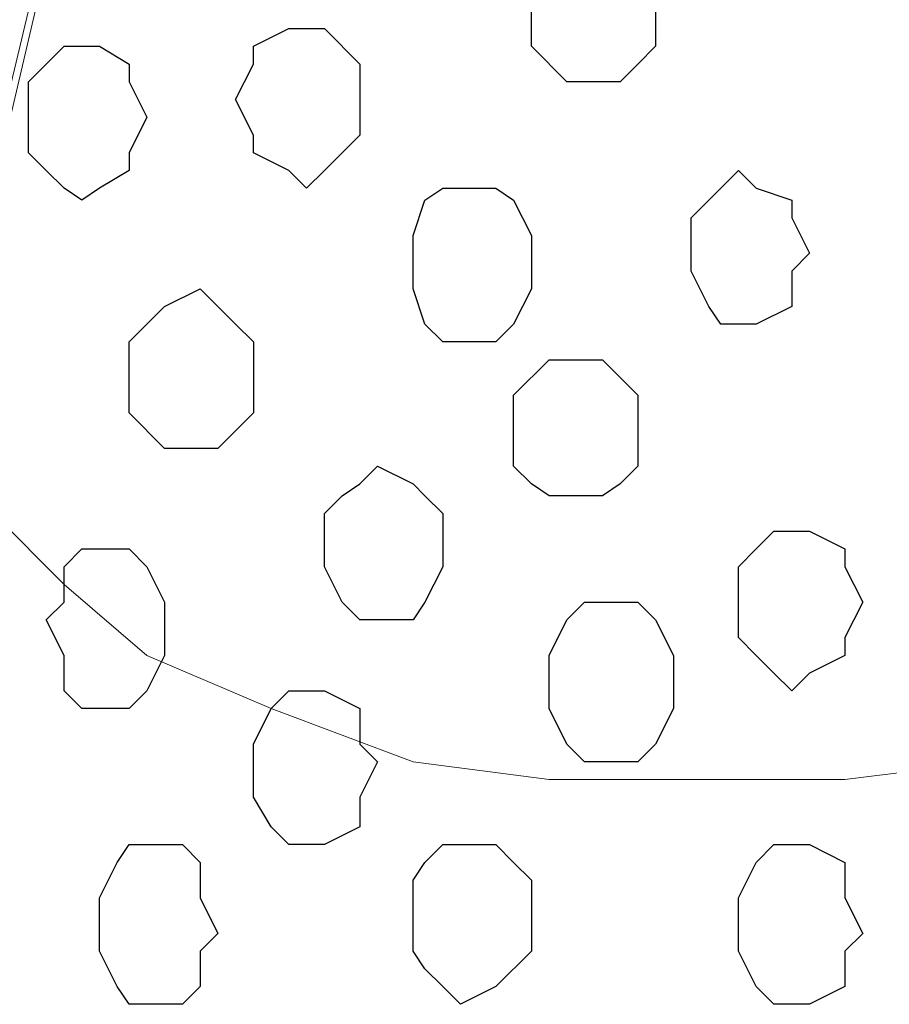
# Model space of a CAD drawing. Units: centimetres. Extents: x -8.5 to 8.5, y -12.1 to 13.4.
# Drawn here: x 4.3 to 4.6, y -0.6 to -0.2 of the extents above; entities that cross this region are included whole.
import ezdxf

# ---------------------------------------------------------------- set-up
doc = ezdxf.new("R2010")
doc.units = ezdxf.units.CM
doc.header["$MEASUREMENT"] = 0
doc.layers.add('Layer 1', color=7, linetype='Continuous')

msp = doc.modelspace()

# ---------------------------------------------------------------- linework, layer by layer
at = {"layer": 'Layer 1', "lineweight": 9}
for points, knots in [([(4.23686, -0.34149), (4.23686, -0.34149), (4.49933, 0.78034), (4.49933, 0.78034), (4.49933, 0.78034), (4.49933, 0.78034), (4.49933, 0.82268), (4.49933, 0.82268), (4.49933, 0.82268), (4.49933, 0.82268), (4.49298, 0.84173), (4.49298, 0.84173), (4.49298, 0.84173), (4.49298, 0.84173), (4.48663, 0.85443), (4.48663, 0.85443), (4.48663, 0.85443), (4.48663, 0.85443), (4.46123, 0.88618), (4.46123, 0.88618), (4.46123, 0.88618), (4.46123, 0.88618), (4.42948, 0.90946), (4.42948, 0.90946), (4.42948, 0.90946), (4.42948, 0.90946), (4.38714, 0.92851), (4.38714, 0.92851), (4.38714, 0.92851), (4.38714, 0.92851), (4.33634, 0.94121), (4.33634, 0.94121), (4.33634, 0.94121), (4.33634, 0.94121), (4.28766, 0.95391), (4.28766, 0.95391), (4.28766, 0.95391), (4.28766, 0.95391), (4.18183, 0.95391), (4.18183, 0.95391), (4.18183, 0.95391), (4.18183, 0.95391), (4.12468, 0.94121), (4.12468, 0.94121), (4.12468, 0.94121), (4.12468, 0.94121), (4.08234, 0.92851), (4.08234, 0.92851), (4.08234, 0.92851), (4.08234, 0.92851), (4.03789, 0.90946), (4.03789, 0.90946), (4.03789, 0.90946), (4.03789, 0.90946), (4.00614, 0.88618), (4.00614, 0.88618), (4.00614, 0.88618), (4.00614, 0.88618), (3.98074, 0.85443), (3.98074, 0.85443), (3.98074, 0.85443), (3.98074, 0.85443), (3.97439, 0.84173), (3.97439, 0.84173), (3.97439, 0.84173), (3.97439, 0.84173), (3.97016, 0.82268), (3.97016, 0.82268), (3.97016, 0.82268), (3.97016, 0.82268), (3.97016, 0.78034), (3.97016, 0.78034), (3.97016, 0.78034), (3.97016, 0.78034), (4.23686, -0.34149), (4.23686, -0.34149)], [0, 0, 0, 0, 0.052632, 0.052632, 0.052632, 0.052632, 0.105263, 0.105263, 0.105263, 0.105263, 0.157895, 0.157895, 0.157895, 0.157895, 0.210526, 0.210526, 0.210526, 0.210526, 0.263158, 0.263158, 0.263158, 0.263158, 0.315789, 0.315789, 0.315789, 0.315789, 0.368421, 0.368421, 0.368421, 0.368421, 0.421053, 0.421053, 0.421053, 0.421053, 0.473684, 0.473684, 0.473684, 0.473684, 0.526316, 0.526316, 0.526316, 0.526316, 0.578947, 0.578947, 0.578947, 0.578947, 0.631579, 0.631579, 0.631579, 0.631579, 0.684211, 0.684211, 0.684211, 0.684211, 0.736842, 0.736842, 0.736842, 0.736842, 0.789474, 0.789474, 0.789474, 0.789474, 0.842105, 0.842105, 0.842105, 0.842105, 0.894737, 0.894737, 0.894737, 0.894737, 0.947368, 0.947368, 0.947368, 0.947368, 1, 1, 1, 1]), ([(4.77238, -0.36054), (4.77238, -0.36054), (5.04543, 0.77399), (5.04543, 0.77399), (5.04543, 0.77399), (5.04543, 0.77399), (5.04543, 0.80998), (5.04543, 0.80998), (5.04543, 0.80998), (5.04543, 0.80998), (5.04119, 0.82903), (5.04119, 0.82903), (5.04119, 0.82903), (5.04119, 0.82903), (5.02849, 0.84808), (5.02849, 0.84808), (5.02849, 0.84808), (5.02849, 0.84808), (5.00309, 0.87983), (5.00309, 0.87983), (5.00309, 0.87983), (5.00309, 0.87983), (4.97134, 0.90311), (4.97134, 0.90311), (4.97134, 0.90311), (4.97134, 0.90311), (4.92901, 0.92216), (4.92901, 0.92216), (4.92901, 0.92216), (4.92901, 0.92216), (4.87821, 0.93486), (4.87821, 0.93486), (4.87821, 0.93486), (4.87821, 0.93486), (4.82953, 0.94121), (4.82953, 0.94121), (4.82953, 0.94121), (4.82953, 0.94121), (4.71734, 0.94121), (4.71734, 0.94121), (4.71734, 0.94121), (4.71734, 0.94121), (4.66654, 0.93486), (4.66654, 0.93486), (4.66654, 0.93486), (4.66654, 0.93486), (4.61574, 0.92216), (4.61574, 0.92216), (4.61574, 0.92216), (4.61574, 0.92216), (4.57341, 0.90311), (4.57341, 0.90311), (4.57341, 0.90311), (4.57341, 0.90311), (4.54166, 0.87983), (4.54166, 0.87983), (4.54166, 0.87983), (4.54166, 0.87983), (4.51626, 0.84808), (4.51626, 0.84808), (4.51626, 0.84808), (4.51626, 0.84808), (4.50991, 0.82903), (4.50991, 0.82903), (4.50991, 0.82903), (4.50991, 0.82903), (4.50568, 0.80998), (4.50568, 0.80998), (4.50568, 0.80998), (4.50568, 0.80998), (4.50568, 0.77399), (4.50568, 0.77399), (4.50568, 0.77399), (4.50568, 0.77399), (4.77238, -0.36054), (4.77238, -0.36054)], [0, 0, 0, 0, 0.052632, 0.052632, 0.052632, 0.052632, 0.105263, 0.105263, 0.105263, 0.105263, 0.157895, 0.157895, 0.157895, 0.157895, 0.210526, 0.210526, 0.210526, 0.210526, 0.263158, 0.263158, 0.263158, 0.263158, 0.315789, 0.315789, 0.315789, 0.315789, 0.368421, 0.368421, 0.368421, 0.368421, 0.421053, 0.421053, 0.421053, 0.421053, 0.473684, 0.473684, 0.473684, 0.473684, 0.526316, 0.526316, 0.526316, 0.526316, 0.578947, 0.578947, 0.578947, 0.578947, 0.631579, 0.631579, 0.631579, 0.631579, 0.684211, 0.684211, 0.684211, 0.684211, 0.736842, 0.736842, 0.736842, 0.736842, 0.789474, 0.789474, 0.789474, 0.789474, 0.842105, 0.842105, 0.842105, 0.842105, 0.894737, 0.894737, 0.894737, 0.894737, 0.947368, 0.947368, 0.947368, 0.947368, 1, 1, 1, 1]), ([(4.50568, 0.79728), (4.50568, 0.79728), (4.76603, -0.32879), (4.76603, -0.32879), (4.76603, -0.32879), (4.76603, -0.32879), (4.77238, -0.34784), (4.77238, -0.34784), (4.77238, -0.34784), (4.77238, -0.34784), (4.76603, -0.36689), (4.76603, -0.36689), (4.76603, -0.36689), (4.76603, -0.36689), (4.76603, -0.38594), (4.76603, -0.38594), (4.76603, -0.38594), (4.76603, -0.38594), (4.75333, -0.40287), (4.75333, -0.40287), (4.75333, -0.40287), (4.75333, -0.40287), (4.72793, -0.42827), (4.72793, -0.42827), (4.72793, -0.42827), (4.72793, -0.42827), (4.69829, -0.45367), (4.69829, -0.45367), (4.69829, -0.45367), (4.69829, -0.45367), (4.65384, -0.47272), (4.65384, -0.47272), (4.65384, -0.47272), (4.65384, -0.47272), (4.60516, -0.49177), (4.60516, -0.49177), (4.60516, -0.49177), (4.60516, -0.49177), (4.55436, -0.49812), (4.55436, -0.49812), (4.55436, -0.49812), (4.55436, -0.49812), (4.44853, -0.49812), (4.44853, -0.49812), (4.44853, -0.49812), (4.44853, -0.49812), (4.39984, -0.49177), (4.39984, -0.49177), (4.39984, -0.49177), (4.39984, -0.49177), (4.34904, -0.47272), (4.34904, -0.47272), (4.34904, -0.47272), (4.34904, -0.47272), (4.30459, -0.45367), (4.30459, -0.45367), (4.30459, -0.45367), (4.30459, -0.45367), (4.27496, -0.42827), (4.27496, -0.42827), (4.27496, -0.42827), (4.27496, -0.42827), (4.24956, -0.40287), (4.24956, -0.40287), (4.24956, -0.40287), (4.24956, -0.40287), (4.24321, -0.38594), (4.24321, -0.38594), (4.24321, -0.38594), (4.24321, -0.38594), (4.23686, -0.36689), (4.23686, -0.36689), (4.23686, -0.36689), (4.23686, -0.36689), (4.23686, -0.32879), (4.23686, -0.32879), (4.23686, -0.32879), (4.23686, -0.32879), (4.50568, 0.79728), (4.50568, 0.79728)], [0, 0, 0, 0, 0.05, 0.05, 0.05, 0.05, 0.1, 0.1, 0.1, 0.1, 0.15, 0.15, 0.15, 0.15, 0.2, 0.2, 0.2, 0.2, 0.25, 0.25, 0.25, 0.25, 0.3, 0.3, 0.3, 0.3, 0.35, 0.35, 0.35, 0.35, 0.4, 0.4, 0.4, 0.4, 0.45, 0.45, 0.45, 0.45, 0.5, 0.5, 0.5, 0.5, 0.55, 0.55, 0.55, 0.55, 0.6, 0.6, 0.6, 0.6, 0.65, 0.65, 0.65, 0.65, 0.7, 0.7, 0.7, 0.7, 0.75, 0.75, 0.75, 0.75, 0.8, 0.8, 0.8, 0.8, 0.85, 0.85, 0.85, 0.85, 0.9, 0.9, 0.9, 0.9, 0.95, 0.95, 0.95, 0.95, 1, 1, 1, 1])]:
    msp.add_open_spline(points, degree=3, knots=knots, dxfattribs=at)
at = {"layer": 'Layer 1', "color": 8}
for points, knots in [([(4.46123, -0.24836), (4.46123, -0.24836), (4.47393, -0.24836), (4.47393, -0.24836), (4.47393, -0.24836), (4.47393, -0.24836), (4.48028, -0.24201), (4.48028, -0.24201), (4.48028, -0.24201), (4.48028, -0.24201), (4.48663, -0.23566), (4.48663, -0.23566), (4.48663, -0.23566), (4.48663, -0.23566), (4.48663, -0.21026), (4.48663, -0.21026), (4.48663, -0.21026), (4.48663, -0.21026), (4.48028, -0.20391), (4.48028, -0.20391), (4.48028, -0.20391), (4.48028, -0.20391), (4.47393, -0.19756), (4.47393, -0.19756), (4.47393, -0.19756), (4.47393, -0.19756), (4.45488, -0.19756), (4.45488, -0.19756), (4.45488, -0.19756), (4.45488, -0.19756), (4.44853, -0.20391), (4.44853, -0.20391), (4.44853, -0.20391), (4.44853, -0.20391), (4.44218, -0.21026), (4.44218, -0.21026), (4.44218, -0.21026), (4.44218, -0.21026), (4.44218, -0.23566), (4.44218, -0.23566), (4.44218, -0.23566), (4.44218, -0.23566), (4.45488, -0.24836), (4.45488, -0.24836), (4.45488, -0.24836), (4.45488, -0.24836), (4.46123, -0.24836), (4.46123, -0.24836)], [0, 0, 0, 0, 0.083333, 0.083333, 0.083333, 0.083333, 0.166667, 0.166667, 0.166667, 0.166667, 0.25, 0.25, 0.25, 0.25, 0.333333, 0.333333, 0.333333, 0.333333, 0.416667, 0.416667, 0.416667, 0.416667, 0.5, 0.5, 0.5, 0.5, 0.583333, 0.583333, 0.583333, 0.583333, 0.666667, 0.666667, 0.666667, 0.666667, 0.75, 0.75, 0.75, 0.75, 0.833333, 0.833333, 0.833333, 0.833333, 0.916667, 0.916667, 0.916667, 0.916667, 1, 1, 1, 1]), ([(4.29401, -0.47272), (4.29401, -0.47272), (4.29824, -0.47272), (4.29824, -0.47272), (4.29824, -0.47272), (4.29824, -0.47272), (4.30459, -0.46637), (4.30459, -0.46637), (4.30459, -0.46637), (4.30459, -0.46637), (4.31094, -0.45367), (4.31094, -0.45367), (4.31094, -0.45367), (4.31094, -0.45367), (4.31094, -0.43462), (4.31094, -0.43462), (4.31094, -0.43462), (4.31094, -0.43462), (4.30459, -0.42192), (4.30459, -0.42192), (4.30459, -0.42192), (4.30459, -0.42192), (4.29824, -0.41557), (4.29824, -0.41557), (4.29824, -0.41557), (4.29824, -0.41557), (4.28131, -0.41557), (4.28131, -0.41557), (4.28131, -0.41557), (4.28131, -0.41557), (4.27496, -0.42192), (4.27496, -0.42192), (4.27496, -0.42192), (4.27496, -0.42192), (4.27496, -0.43462), (4.27496, -0.43462), (4.27496, -0.43462), (4.27496, -0.43462), (4.26861, -0.44097), (4.26861, -0.44097), (4.26861, -0.44097), (4.26861, -0.44097), (4.27496, -0.45367), (4.27496, -0.45367), (4.27496, -0.45367), (4.27496, -0.45367), (4.27496, -0.46637), (4.27496, -0.46637), (4.27496, -0.46637), (4.27496, -0.46637), (4.28131, -0.47272), (4.28131, -0.47272), (4.28131, -0.47272), (4.28131, -0.47272), (4.29401, -0.47272), (4.29401, -0.47272)], [0, 0, 0, 0, 0.071429, 0.071429, 0.071429, 0.071429, 0.142857, 0.142857, 0.142857, 0.142857, 0.214286, 0.214286, 0.214286, 0.214286, 0.285714, 0.285714, 0.285714, 0.285714, 0.357143, 0.357143, 0.357143, 0.357143, 0.428571, 0.428571, 0.428571, 0.428571, 0.5, 0.5, 0.5, 0.5, 0.571429, 0.571429, 0.571429, 0.571429, 0.642857, 0.642857, 0.642857, 0.642857, 0.714286, 0.714286, 0.714286, 0.714286, 0.785714, 0.785714, 0.785714, 0.785714, 0.857143, 0.857143, 0.857143, 0.857143, 0.928571, 0.928571, 0.928571, 0.928571, 1, 1, 1, 1]), ([(4.53531, -0.57856), (4.53531, -0.57856), (4.54166, -0.57856), (4.54166, -0.57856), (4.54166, -0.57856), (4.54166, -0.57856), (4.55436, -0.57221), (4.55436, -0.57221), (4.55436, -0.57221), (4.55436, -0.57221), (4.55436, -0.55951), (4.55436, -0.55951), (4.55436, -0.55951), (4.55436, -0.55951), (4.56071, -0.55316), (4.56071, -0.55316), (4.56071, -0.55316), (4.56071, -0.55316), (4.55436, -0.54046), (4.55436, -0.54046), (4.55436, -0.54046), (4.55436, -0.54046), (4.55436, -0.52776), (4.55436, -0.52776), (4.55436, -0.52776), (4.55436, -0.52776), (4.54166, -0.52141), (4.54166, -0.52141), (4.54166, -0.52141), (4.54166, -0.52141), (4.52896, -0.52141), (4.52896, -0.52141), (4.52896, -0.52141), (4.52896, -0.52141), (4.52261, -0.52776), (4.52261, -0.52776), (4.52261, -0.52776), (4.52261, -0.52776), (4.51626, -0.54046), (4.51626, -0.54046), (4.51626, -0.54046), (4.51626, -0.54046), (4.51626, -0.55951), (4.51626, -0.55951), (4.51626, -0.55951), (4.51626, -0.55951), (4.52261, -0.57221), (4.52261, -0.57221), (4.52261, -0.57221), (4.52261, -0.57221), (4.52896, -0.57856), (4.52896, -0.57856), (4.52896, -0.57856), (4.52896, -0.57856), (4.53531, -0.57856), (4.53531, -0.57856)], [0, 0, 0, 0, 0.071429, 0.071429, 0.071429, 0.071429, 0.142857, 0.142857, 0.142857, 0.142857, 0.214286, 0.214286, 0.214286, 0.214286, 0.285714, 0.285714, 0.285714, 0.285714, 0.357143, 0.357143, 0.357143, 0.357143, 0.428571, 0.428571, 0.428571, 0.428571, 0.5, 0.5, 0.5, 0.5, 0.571429, 0.571429, 0.571429, 0.571429, 0.642857, 0.642857, 0.642857, 0.642857, 0.714286, 0.714286, 0.714286, 0.714286, 0.785714, 0.785714, 0.785714, 0.785714, 0.857143, 0.857143, 0.857143, 0.857143, 0.928571, 0.928571, 0.928571, 0.928571, 1, 1, 1, 1])]:
    msp.add_open_spline(points, degree=3, knots=knots, dxfattribs=at)
at = {"layer": 'Layer 1', "color": 253}
for points, knots in [([(4.36174, -0.28646), (4.36174, -0.28646), (4.36809, -0.28011), (4.36809, -0.28011), (4.36809, -0.28011), (4.36809, -0.28011), (4.37444, -0.27376), (4.37444, -0.27376), (4.37444, -0.27376), (4.37444, -0.27376), (4.38079, -0.26741), (4.38079, -0.26741), (4.38079, -0.26741), (4.38079, -0.26741), (4.38079, -0.24201), (4.38079, -0.24201), (4.38079, -0.24201), (4.38079, -0.24201), (4.36809, -0.22931), (4.36809, -0.22931), (4.36809, -0.22931), (4.36809, -0.22931), (4.35539, -0.22931), (4.35539, -0.22931), (4.35539, -0.22931), (4.35539, -0.22931), (4.34269, -0.23566), (4.34269, -0.23566), (4.34269, -0.23566), (4.34269, -0.23566), (4.34269, -0.24201), (4.34269, -0.24201), (4.34269, -0.24201), (4.34269, -0.24201), (4.33634, -0.25471), (4.33634, -0.25471), (4.33634, -0.25471), (4.33634, -0.25471), (4.34269, -0.26741), (4.34269, -0.26741), (4.34269, -0.26741), (4.34269, -0.26741), (4.34269, -0.27376), (4.34269, -0.27376), (4.34269, -0.27376), (4.34269, -0.27376), (4.35539, -0.28011), (4.35539, -0.28011), (4.35539, -0.28011), (4.35539, -0.28011), (4.36174, -0.28646), (4.36174, -0.28646)], [0, 0, 0, 0, 0.076923, 0.076923, 0.076923, 0.076923, 0.153846, 0.153846, 0.153846, 0.153846, 0.230769, 0.230769, 0.230769, 0.230769, 0.307692, 0.307692, 0.307692, 0.307692, 0.384615, 0.384615, 0.384615, 0.384615, 0.461538, 0.461538, 0.461538, 0.461538, 0.538462, 0.538462, 0.538462, 0.538462, 0.615385, 0.615385, 0.615385, 0.615385, 0.692308, 0.692308, 0.692308, 0.692308, 0.769231, 0.769231, 0.769231, 0.769231, 0.846154, 0.846154, 0.846154, 0.846154, 0.923077, 0.923077, 0.923077, 0.923077, 1, 1, 1, 1]), ([(4.28131, -0.29069), (4.28131, -0.29069), (4.28766, -0.28646), (4.28766, -0.28646), (4.28766, -0.28646), (4.28766, -0.28646), (4.29824, -0.28011), (4.29824, -0.28011), (4.29824, -0.28011), (4.29824, -0.28011), (4.29824, -0.27376), (4.29824, -0.27376), (4.29824, -0.27376), (4.29824, -0.27376), (4.30459, -0.26106), (4.30459, -0.26106), (4.30459, -0.26106), (4.30459, -0.26106), (4.29824, -0.24836), (4.29824, -0.24836), (4.29824, -0.24836), (4.29824, -0.24836), (4.29824, -0.24201), (4.29824, -0.24201), (4.29824, -0.24201), (4.29824, -0.24201), (4.28766, -0.23566), (4.28766, -0.23566), (4.28766, -0.23566), (4.28766, -0.23566), (4.27496, -0.23566), (4.27496, -0.23566), (4.27496, -0.23566), (4.27496, -0.23566), (4.26861, -0.24201), (4.26861, -0.24201), (4.26861, -0.24201), (4.26861, -0.24201), (4.26226, -0.24836), (4.26226, -0.24836), (4.26226, -0.24836), (4.26226, -0.24836), (4.26226, -0.27376), (4.26226, -0.27376), (4.26226, -0.27376), (4.26226, -0.27376), (4.26861, -0.28011), (4.26861, -0.28011), (4.26861, -0.28011), (4.26861, -0.28011), (4.27496, -0.28646), (4.27496, -0.28646), (4.27496, -0.28646), (4.27496, -0.28646), (4.28131, -0.29069), (4.28131, -0.29069)], [0, 0, 0, 0, 0.071429, 0.071429, 0.071429, 0.071429, 0.142857, 0.142857, 0.142857, 0.142857, 0.214286, 0.214286, 0.214286, 0.214286, 0.285714, 0.285714, 0.285714, 0.285714, 0.357143, 0.357143, 0.357143, 0.357143, 0.428571, 0.428571, 0.428571, 0.428571, 0.5, 0.5, 0.5, 0.5, 0.571429, 0.571429, 0.571429, 0.571429, 0.642857, 0.642857, 0.642857, 0.642857, 0.714286, 0.714286, 0.714286, 0.714286, 0.785714, 0.785714, 0.785714, 0.785714, 0.857143, 0.857143, 0.857143, 0.857143, 0.928571, 0.928571, 0.928571, 0.928571, 1, 1, 1, 1]), ([(4.51626, -0.33514), (4.51626, -0.33514), (4.52261, -0.33514), (4.52261, -0.33514), (4.52261, -0.33514), (4.52261, -0.33514), (4.53531, -0.32879), (4.53531, -0.32879), (4.53531, -0.32879), (4.53531, -0.32879), (4.53531, -0.31609), (4.53531, -0.31609), (4.53531, -0.31609), (4.53531, -0.31609), (4.54166, -0.30974), (4.54166, -0.30974), (4.54166, -0.30974), (4.54166, -0.30974), (4.53531, -0.29704), (4.53531, -0.29704), (4.53531, -0.29704), (4.53531, -0.29704), (4.53531, -0.29069), (4.53531, -0.29069), (4.53531, -0.29069), (4.53531, -0.29069), (4.52261, -0.28646), (4.52261, -0.28646), (4.52261, -0.28646), (4.52261, -0.28646), (4.51626, -0.28011), (4.51626, -0.28011), (4.51626, -0.28011), (4.51626, -0.28011), (4.50991, -0.28646), (4.50991, -0.28646), (4.50991, -0.28646), (4.50991, -0.28646), (4.50568, -0.29069), (4.50568, -0.29069), (4.50568, -0.29069), (4.50568, -0.29069), (4.49933, -0.29704), (4.49933, -0.29704), (4.49933, -0.29704), (4.49933, -0.29704), (4.49933, -0.31609), (4.49933, -0.31609), (4.49933, -0.31609), (4.49933, -0.31609), (4.50568, -0.32879), (4.50568, -0.32879), (4.50568, -0.32879), (4.50568, -0.32879), (4.50991, -0.33514), (4.50991, -0.33514), (4.50991, -0.33514), (4.50991, -0.33514), (4.51626, -0.33514), (4.51626, -0.33514)], [0, 0, 0, 0, 0.066667, 0.066667, 0.066667, 0.066667, 0.133333, 0.133333, 0.133333, 0.133333, 0.2, 0.2, 0.2, 0.2, 0.266667, 0.266667, 0.266667, 0.266667, 0.333333, 0.333333, 0.333333, 0.333333, 0.4, 0.4, 0.4, 0.4, 0.466667, 0.466667, 0.466667, 0.466667, 0.533333, 0.533333, 0.533333, 0.533333, 0.6, 0.6, 0.6, 0.6, 0.666667, 0.666667, 0.666667, 0.666667, 0.733333, 0.733333, 0.733333, 0.733333, 0.8, 0.8, 0.8, 0.8, 0.866667, 0.866667, 0.866667, 0.866667, 0.933333, 0.933333, 0.933333, 0.933333, 1, 1, 1, 1]), ([(4.41678, -0.34149), (4.41678, -0.34149), (4.42948, -0.34149), (4.42948, -0.34149), (4.42948, -0.34149), (4.42948, -0.34149), (4.43583, -0.33514), (4.43583, -0.33514), (4.43583, -0.33514), (4.43583, -0.33514), (4.44218, -0.32244), (4.44218, -0.32244), (4.44218, -0.32244), (4.44218, -0.32244), (4.44218, -0.30339), (4.44218, -0.30339), (4.44218, -0.30339), (4.44218, -0.30339), (4.43583, -0.29069), (4.43583, -0.29069), (4.43583, -0.29069), (4.43583, -0.29069), (4.42948, -0.28646), (4.42948, -0.28646), (4.42948, -0.28646), (4.42948, -0.28646), (4.41043, -0.28646), (4.41043, -0.28646), (4.41043, -0.28646), (4.41043, -0.28646), (4.40408, -0.29069), (4.40408, -0.29069), (4.40408, -0.29069), (4.40408, -0.29069), (4.39984, -0.30339), (4.39984, -0.30339), (4.39984, -0.30339), (4.39984, -0.30339), (4.39984, -0.32244), (4.39984, -0.32244), (4.39984, -0.32244), (4.39984, -0.32244), (4.40408, -0.33514), (4.40408, -0.33514), (4.40408, -0.33514), (4.40408, -0.33514), (4.41043, -0.34149), (4.41043, -0.34149), (4.41043, -0.34149), (4.41043, -0.34149), (4.41678, -0.34149), (4.41678, -0.34149)], [0, 0, 0, 0, 0.076923, 0.076923, 0.076923, 0.076923, 0.153846, 0.153846, 0.153846, 0.153846, 0.230769, 0.230769, 0.230769, 0.230769, 0.307692, 0.307692, 0.307692, 0.307692, 0.384615, 0.384615, 0.384615, 0.384615, 0.461538, 0.461538, 0.461538, 0.461538, 0.538462, 0.538462, 0.538462, 0.538462, 0.615385, 0.615385, 0.615385, 0.615385, 0.692308, 0.692308, 0.692308, 0.692308, 0.769231, 0.769231, 0.769231, 0.769231, 0.846154, 0.846154, 0.846154, 0.846154, 0.923077, 0.923077, 0.923077, 0.923077, 1, 1, 1, 1]), ([(4.46123, -0.39652), (4.46123, -0.39652), (4.46758, -0.39652), (4.46758, -0.39652), (4.46758, -0.39652), (4.46758, -0.39652), (4.47393, -0.39229), (4.47393, -0.39229), (4.47393, -0.39229), (4.47393, -0.39229), (4.48028, -0.38594), (4.48028, -0.38594), (4.48028, -0.38594), (4.48028, -0.38594), (4.48028, -0.36054), (4.48028, -0.36054), (4.48028, -0.36054), (4.48028, -0.36054), (4.47393, -0.35419), (4.47393, -0.35419), (4.47393, -0.35419), (4.47393, -0.35419), (4.46758, -0.34784), (4.46758, -0.34784), (4.46758, -0.34784), (4.46758, -0.34784), (4.44853, -0.34784), (4.44853, -0.34784), (4.44853, -0.34784), (4.44853, -0.34784), (4.43583, -0.36054), (4.43583, -0.36054), (4.43583, -0.36054), (4.43583, -0.36054), (4.43583, -0.38594), (4.43583, -0.38594), (4.43583, -0.38594), (4.43583, -0.38594), (4.44218, -0.39229), (4.44218, -0.39229), (4.44218, -0.39229), (4.44218, -0.39229), (4.44853, -0.39652), (4.44853, -0.39652), (4.44853, -0.39652), (4.44853, -0.39652), (4.46123, -0.39652), (4.46123, -0.39652)], [0, 0, 0, 0, 0.083333, 0.083333, 0.083333, 0.083333, 0.166667, 0.166667, 0.166667, 0.166667, 0.25, 0.25, 0.25, 0.25, 0.333333, 0.333333, 0.333333, 0.333333, 0.416667, 0.416667, 0.416667, 0.416667, 0.5, 0.5, 0.5, 0.5, 0.583333, 0.583333, 0.583333, 0.583333, 0.666667, 0.666667, 0.666667, 0.666667, 0.75, 0.75, 0.75, 0.75, 0.833333, 0.833333, 0.833333, 0.833333, 0.916667, 0.916667, 0.916667, 0.916667, 1, 1, 1, 1]), ([(4.38714, -0.44097), (4.38714, -0.44097), (4.39984, -0.44097), (4.39984, -0.44097), (4.39984, -0.44097), (4.39984, -0.44097), (4.40408, -0.43462), (4.40408, -0.43462), (4.40408, -0.43462), (4.40408, -0.43462), (4.41043, -0.42192), (4.41043, -0.42192), (4.41043, -0.42192), (4.41043, -0.42192), (4.41043, -0.40287), (4.41043, -0.40287), (4.41043, -0.40287), (4.41043, -0.40287), (4.40408, -0.39652), (4.40408, -0.39652), (4.40408, -0.39652), (4.40408, -0.39652), (4.39984, -0.39229), (4.39984, -0.39229), (4.39984, -0.39229), (4.39984, -0.39229), (4.38714, -0.38594), (4.38714, -0.38594), (4.38714, -0.38594), (4.38714, -0.38594), (4.38079, -0.39229), (4.38079, -0.39229), (4.38079, -0.39229), (4.38079, -0.39229), (4.37444, -0.39652), (4.37444, -0.39652), (4.37444, -0.39652), (4.37444, -0.39652), (4.36809, -0.40287), (4.36809, -0.40287), (4.36809, -0.40287), (4.36809, -0.40287), (4.36809, -0.42192), (4.36809, -0.42192), (4.36809, -0.42192), (4.36809, -0.42192), (4.37444, -0.43462), (4.37444, -0.43462), (4.37444, -0.43462), (4.37444, -0.43462), (4.38079, -0.44097), (4.38079, -0.44097), (4.38079, -0.44097), (4.38079, -0.44097), (4.38714, -0.44097), (4.38714, -0.44097)], [0, 0, 0, 0, 0.071429, 0.071429, 0.071429, 0.071429, 0.142857, 0.142857, 0.142857, 0.142857, 0.214286, 0.214286, 0.214286, 0.214286, 0.285714, 0.285714, 0.285714, 0.285714, 0.357143, 0.357143, 0.357143, 0.357143, 0.428571, 0.428571, 0.428571, 0.428571, 0.5, 0.5, 0.5, 0.5, 0.571429, 0.571429, 0.571429, 0.571429, 0.642857, 0.642857, 0.642857, 0.642857, 0.714286, 0.714286, 0.714286, 0.714286, 0.785714, 0.785714, 0.785714, 0.785714, 0.857143, 0.857143, 0.857143, 0.857143, 0.928571, 0.928571, 0.928571, 0.928571, 1, 1, 1, 1]), ([(4.53531, -0.46637), (4.53531, -0.46637), (4.54166, -0.46002), (4.54166, -0.46002), (4.54166, -0.46002), (4.54166, -0.46002), (4.55436, -0.45367), (4.55436, -0.45367), (4.55436, -0.45367), (4.55436, -0.45367), (4.55436, -0.44732), (4.55436, -0.44732), (4.55436, -0.44732), (4.55436, -0.44732), (4.56071, -0.43462), (4.56071, -0.43462), (4.56071, -0.43462), (4.56071, -0.43462), (4.55436, -0.42192), (4.55436, -0.42192), (4.55436, -0.42192), (4.55436, -0.42192), (4.55436, -0.41557), (4.55436, -0.41557), (4.55436, -0.41557), (4.55436, -0.41557), (4.54166, -0.40922), (4.54166, -0.40922), (4.54166, -0.40922), (4.54166, -0.40922), (4.52896, -0.40922), (4.52896, -0.40922), (4.52896, -0.40922), (4.52896, -0.40922), (4.52261, -0.41557), (4.52261, -0.41557), (4.52261, -0.41557), (4.52261, -0.41557), (4.51626, -0.42192), (4.51626, -0.42192), (4.51626, -0.42192), (4.51626, -0.42192), (4.51626, -0.44732), (4.51626, -0.44732), (4.51626, -0.44732), (4.51626, -0.44732), (4.52261, -0.45367), (4.52261, -0.45367), (4.52261, -0.45367), (4.52261, -0.45367), (4.52896, -0.46002), (4.52896, -0.46002), (4.52896, -0.46002), (4.52896, -0.46002), (4.53531, -0.46637), (4.53531, -0.46637)], [0, 0, 0, 0, 0.071429, 0.071429, 0.071429, 0.071429, 0.142857, 0.142857, 0.142857, 0.142857, 0.214286, 0.214286, 0.214286, 0.214286, 0.285714, 0.285714, 0.285714, 0.285714, 0.357143, 0.357143, 0.357143, 0.357143, 0.428571, 0.428571, 0.428571, 0.428571, 0.5, 0.5, 0.5, 0.5, 0.571429, 0.571429, 0.571429, 0.571429, 0.642857, 0.642857, 0.642857, 0.642857, 0.714286, 0.714286, 0.714286, 0.714286, 0.785714, 0.785714, 0.785714, 0.785714, 0.857143, 0.857143, 0.857143, 0.857143, 0.928571, 0.928571, 0.928571, 0.928571, 1, 1, 1, 1]), ([(4.36174, -0.52141), (4.36174, -0.52141), (4.36809, -0.52141), (4.36809, -0.52141), (4.36809, -0.52141), (4.36809, -0.52141), (4.38079, -0.51506), (4.38079, -0.51506), (4.38079, -0.51506), (4.38079, -0.51506), (4.38079, -0.50447), (4.38079, -0.50447), (4.38079, -0.50447), (4.38079, -0.50447), (4.38714, -0.49177), (4.38714, -0.49177), (4.38714, -0.49177), (4.38714, -0.49177), (4.38079, -0.48542), (4.38079, -0.48542), (4.38079, -0.48542), (4.38079, -0.48542), (4.38079, -0.47272), (4.38079, -0.47272), (4.38079, -0.47272), (4.38079, -0.47272), (4.36809, -0.46637), (4.36809, -0.46637), (4.36809, -0.46637), (4.36809, -0.46637), (4.35539, -0.46637), (4.35539, -0.46637), (4.35539, -0.46637), (4.35539, -0.46637), (4.34904, -0.47272), (4.34904, -0.47272), (4.34904, -0.47272), (4.34904, -0.47272), (4.34269, -0.48542), (4.34269, -0.48542), (4.34269, -0.48542), (4.34269, -0.48542), (4.34269, -0.50447), (4.34269, -0.50447), (4.34269, -0.50447), (4.34269, -0.50447), (4.34904, -0.51506), (4.34904, -0.51506), (4.34904, -0.51506), (4.34904, -0.51506), (4.35539, -0.52141), (4.35539, -0.52141), (4.35539, -0.52141), (4.35539, -0.52141), (4.36174, -0.52141), (4.36174, -0.52141)], [0, 0, 0, 0, 0.071429, 0.071429, 0.071429, 0.071429, 0.142857, 0.142857, 0.142857, 0.142857, 0.214286, 0.214286, 0.214286, 0.214286, 0.285714, 0.285714, 0.285714, 0.285714, 0.357143, 0.357143, 0.357143, 0.357143, 0.428571, 0.428571, 0.428571, 0.428571, 0.5, 0.5, 0.5, 0.5, 0.571429, 0.571429, 0.571429, 0.571429, 0.642857, 0.642857, 0.642857, 0.642857, 0.714286, 0.714286, 0.714286, 0.714286, 0.785714, 0.785714, 0.785714, 0.785714, 0.857143, 0.857143, 0.857143, 0.857143, 0.928571, 0.928571, 0.928571, 0.928571, 1, 1, 1, 1]), ([(4.30459, -0.57856), (4.30459, -0.57856), (4.31729, -0.57856), (4.31729, -0.57856), (4.31729, -0.57856), (4.31729, -0.57856), (4.32364, -0.57221), (4.32364, -0.57221), (4.32364, -0.57221), (4.32364, -0.57221), (4.32364, -0.55951), (4.32364, -0.55951), (4.32364, -0.55951), (4.32364, -0.55951), (4.32999, -0.55316), (4.32999, -0.55316), (4.32999, -0.55316), (4.32999, -0.55316), (4.32364, -0.54046), (4.32364, -0.54046), (4.32364, -0.54046), (4.32364, -0.54046), (4.32364, -0.52776), (4.32364, -0.52776), (4.32364, -0.52776), (4.32364, -0.52776), (4.31729, -0.52141), (4.31729, -0.52141), (4.31729, -0.52141), (4.31729, -0.52141), (4.29824, -0.52141), (4.29824, -0.52141), (4.29824, -0.52141), (4.29824, -0.52141), (4.29401, -0.52776), (4.29401, -0.52776), (4.29401, -0.52776), (4.29401, -0.52776), (4.28766, -0.54046), (4.28766, -0.54046), (4.28766, -0.54046), (4.28766, -0.54046), (4.28766, -0.55951), (4.28766, -0.55951), (4.28766, -0.55951), (4.28766, -0.55951), (4.29401, -0.57221), (4.29401, -0.57221), (4.29401, -0.57221), (4.29401, -0.57221), (4.29824, -0.57856), (4.29824, -0.57856), (4.29824, -0.57856), (4.29824, -0.57856), (4.30459, -0.57856), (4.30459, -0.57856)], [0, 0, 0, 0, 0.071429, 0.071429, 0.071429, 0.071429, 0.142857, 0.142857, 0.142857, 0.142857, 0.214286, 0.214286, 0.214286, 0.214286, 0.285714, 0.285714, 0.285714, 0.285714, 0.357143, 0.357143, 0.357143, 0.357143, 0.428571, 0.428571, 0.428571, 0.428571, 0.5, 0.5, 0.5, 0.5, 0.571429, 0.571429, 0.571429, 0.571429, 0.642857, 0.642857, 0.642857, 0.642857, 0.714286, 0.714286, 0.714286, 0.714286, 0.785714, 0.785714, 0.785714, 0.785714, 0.857143, 0.857143, 0.857143, 0.857143, 0.928571, 0.928571, 0.928571, 0.928571, 1, 1, 1, 1]), ([(4.41678, -0.57856), (4.41678, -0.57856), (4.42948, -0.57221), (4.42948, -0.57221), (4.42948, -0.57221), (4.42948, -0.57221), (4.44218, -0.55951), (4.44218, -0.55951), (4.44218, -0.55951), (4.44218, -0.55951), (4.44218, -0.53411), (4.44218, -0.53411), (4.44218, -0.53411), (4.44218, -0.53411), (4.43583, -0.52776), (4.43583, -0.52776), (4.43583, -0.52776), (4.43583, -0.52776), (4.42948, -0.52141), (4.42948, -0.52141), (4.42948, -0.52141), (4.42948, -0.52141), (4.41043, -0.52141), (4.41043, -0.52141), (4.41043, -0.52141), (4.41043, -0.52141), (4.40408, -0.52776), (4.40408, -0.52776), (4.40408, -0.52776), (4.40408, -0.52776), (4.39984, -0.53411), (4.39984, -0.53411), (4.39984, -0.53411), (4.39984, -0.53411), (4.39984, -0.55951), (4.39984, -0.55951), (4.39984, -0.55951), (4.39984, -0.55951), (4.40408, -0.56586), (4.40408, -0.56586), (4.40408, -0.56586), (4.40408, -0.56586), (4.41043, -0.57221), (4.41043, -0.57221), (4.41043, -0.57221), (4.41043, -0.57221), (4.41678, -0.57856), (4.41678, -0.57856)], [0, 0, 0, 0, 0.083333, 0.083333, 0.083333, 0.083333, 0.166667, 0.166667, 0.166667, 0.166667, 0.25, 0.25, 0.25, 0.25, 0.333333, 0.333333, 0.333333, 0.333333, 0.416667, 0.416667, 0.416667, 0.416667, 0.5, 0.5, 0.5, 0.5, 0.583333, 0.583333, 0.583333, 0.583333, 0.666667, 0.666667, 0.666667, 0.666667, 0.75, 0.75, 0.75, 0.75, 0.833333, 0.833333, 0.833333, 0.833333, 0.916667, 0.916667, 0.916667, 0.916667, 1, 1, 1, 1])]:
    msp.add_open_spline(points, degree=3, knots=knots, dxfattribs=at)
at = {"layer": 'Layer 1', "color": 251}
for points, knots in [([(4.32364, -0.37959), (4.32364, -0.37959), (4.32999, -0.37959), (4.32999, -0.37959), (4.32999, -0.37959), (4.32999, -0.37959), (4.34269, -0.36689), (4.34269, -0.36689), (4.34269, -0.36689), (4.34269, -0.36689), (4.34269, -0.34149), (4.34269, -0.34149), (4.34269, -0.34149), (4.34269, -0.34149), (4.33634, -0.33514), (4.33634, -0.33514), (4.33634, -0.33514), (4.33634, -0.33514), (4.32364, -0.32244), (4.32364, -0.32244), (4.32364, -0.32244), (4.32364, -0.32244), (4.31094, -0.32879), (4.31094, -0.32879), (4.31094, -0.32879), (4.31094, -0.32879), (4.30459, -0.33514), (4.30459, -0.33514), (4.30459, -0.33514), (4.30459, -0.33514), (4.29824, -0.34149), (4.29824, -0.34149), (4.29824, -0.34149), (4.29824, -0.34149), (4.29824, -0.36689), (4.29824, -0.36689), (4.29824, -0.36689), (4.29824, -0.36689), (4.31094, -0.37959), (4.31094, -0.37959), (4.31094, -0.37959), (4.31094, -0.37959), (4.32364, -0.37959), (4.32364, -0.37959)], [0, 0, 0, 0, 0.090909, 0.090909, 0.090909, 0.090909, 0.181818, 0.181818, 0.181818, 0.181818, 0.272727, 0.272727, 0.272727, 0.272727, 0.363636, 0.363636, 0.363636, 0.363636, 0.454545, 0.454545, 0.454545, 0.454545, 0.545455, 0.545455, 0.545455, 0.545455, 0.636364, 0.636364, 0.636364, 0.636364, 0.727273, 0.727273, 0.727273, 0.727273, 0.818182, 0.818182, 0.818182, 0.818182, 0.909091, 0.909091, 0.909091, 0.909091, 1, 1, 1, 1]), ([(4.47393, -0.49177), (4.47393, -0.49177), (4.48028, -0.49177), (4.48028, -0.49177), (4.48028, -0.49177), (4.48028, -0.49177), (4.48663, -0.48542), (4.48663, -0.48542), (4.48663, -0.48542), (4.48663, -0.48542), (4.49298, -0.47272), (4.49298, -0.47272), (4.49298, -0.47272), (4.49298, -0.47272), (4.49298, -0.45367), (4.49298, -0.45367), (4.49298, -0.45367), (4.49298, -0.45367), (4.48663, -0.44097), (4.48663, -0.44097), (4.48663, -0.44097), (4.48663, -0.44097), (4.48028, -0.43462), (4.48028, -0.43462), (4.48028, -0.43462), (4.48028, -0.43462), (4.46123, -0.43462), (4.46123, -0.43462), (4.46123, -0.43462), (4.46123, -0.43462), (4.45488, -0.44097), (4.45488, -0.44097), (4.45488, -0.44097), (4.45488, -0.44097), (4.44853, -0.45367), (4.44853, -0.45367), (4.44853, -0.45367), (4.44853, -0.45367), (4.44853, -0.47272), (4.44853, -0.47272), (4.44853, -0.47272), (4.44853, -0.47272), (4.45488, -0.48542), (4.45488, -0.48542), (4.45488, -0.48542), (4.45488, -0.48542), (4.46123, -0.49177), (4.46123, -0.49177), (4.46123, -0.49177), (4.46123, -0.49177), (4.47393, -0.49177), (4.47393, -0.49177)], [0, 0, 0, 0, 0.076923, 0.076923, 0.076923, 0.076923, 0.153846, 0.153846, 0.153846, 0.153846, 0.230769, 0.230769, 0.230769, 0.230769, 0.307692, 0.307692, 0.307692, 0.307692, 0.384615, 0.384615, 0.384615, 0.384615, 0.461538, 0.461538, 0.461538, 0.461538, 0.538462, 0.538462, 0.538462, 0.538462, 0.615385, 0.615385, 0.615385, 0.615385, 0.692308, 0.692308, 0.692308, 0.692308, 0.769231, 0.769231, 0.769231, 0.769231, 0.846154, 0.846154, 0.846154, 0.846154, 0.923077, 0.923077, 0.923077, 0.923077, 1, 1, 1, 1])]:
    msp.add_open_spline(points, degree=3, knots=knots, dxfattribs=at)

doc.saveas('drawing.dxf')
